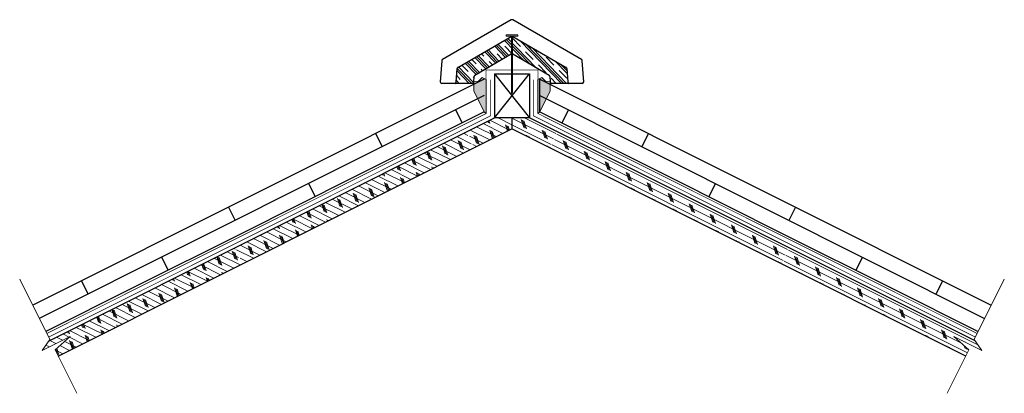
# Model space of a CAD drawing. Units: inches. Extents: x 21.1 to 63.1, y 33.5 to 49.4.
import ezdxf

# ---------------------------------------------------------------- set-up
doc = ezdxf.new("R2010")
doc.units = ezdxf.units.IN
doc.header["$LTSCALE"] = 0.375
doc.header["$MEASUREMENT"] = 0
for name, color, linetype, lineweight in [('ARNOTE', 3, 'Continuous', 15), ('CLAY TILE', 2, 'Continuous', 25), ('CLAY TILE HATCH', 8, 'Continuous', 5), ('DIMS', 7, 'Continuous', 13), ('FASTENER', 42, 'Continuous', 13), ('ROOF STRUCTURE HATCH', 8, 'Continuous', 9), ('WP UNDERLAYMENT', 5, 'Continuous', 13)]:
    doc.layers.add(name, color=color, linetype=linetype, lineweight=lineweight)
doc.layers.add('ROOF STRUCTURE', color=1, linetype='Continuous')
pattern_1 = [(153.4333, (88.9464, 7e-15), (-0.1118098, -0.2236036), []), (288.4333, (88.8905, 0.1677), (0.670827, 0.2235875), [0.3535534, -0.3535534]), (288.4333, (88.8346, 0.19566), (0.670827, 0.2235875), [0.3535534, -0.3535534]), (288.4333, (88.7787, 0.2236), (0.670827, 0.2235875), [0.3535534, -0.3535534])]

# ---------------------------------------------------------------- blocks, each defined once
blk = doc.blocks.new('2_5 Fastener')
at = {"layer": 'FASTENER'}
h = blk.add_hatch(color=256, dxfattribs=at)
h.dxf.hatch_style = 1
h.paths.add_polyline_path([(0.25, -0.05), (0.25, 0), (-0.25, 0), (-0.25, -0.05), (-0.025, -0.05), (-0.025, -2.44), (0, -2.5), (0.025, -2.44), (0.025, -0.05)])
for p, q in [((-0.25, 0), (0.25, 0)), ((-0.25, -0.05), (-0.25, 0)), ((-0.25, -0.05), (-0.025, -0.05)), ((-0.025, -2.44), (-0.025, -0.05)), ((0.025, -2.44), (0.025, -0.05)), ((0.025, -0.05), (0.25, -0.05)), ((0.25, -0.05), (0.25, 0)), ((-0.025, -2.44), (0.025, -2.44)), ((0, -2.5), (-0.025, -2.44)), ((0, -2.5), (0.025, -2.44))]:
    blk.add_line(p, q, dxfattribs=at)

msp = doc.modelspace()

# ---------------------------------------------------------------- hatches: boundary and pattern name
at = {"layer": 'CLAY TILE HATCH'}
h = msp.add_hatch(dxfattribs=at)
h.set_pattern_fill('CLAY', color=256, scale=2.5, angle=-45.8399, style=0)
h.set_pattern_definition([(314.1601, (-5.31385, -7.26716), (0.3362794, 0.326562), []), (314.1601, (-5.2578, -7.21274), (0.3362794, 0.326562), []), (314.1601, (-5.20176, -7.1583), (0.3362794, 0.326562), []), (314.1601, (-5.08966, -7.04945), (0.3362794, 0.326562), [0.46875, -0.3125])])
edge = h.paths.add_edge_path()
edge.add_line((42.07, 47.956), (42.07, 47.956))
edge.add_spline(control_points=[(42.07, 47.956), (42.075, 47.959), (42.08, 47.961), (42.09, 47.964), (42.096, 47.965), (42.101, 47.965)], knot_values=[0.500309, 0.500309, 0.500309, 0.500309, 0.750309, 0.750309, 1, 1, 1, 1], degree=3, periodic=0)
edge.add_line((42.101, 47.965), (42.101, 48.699))
edge.add_spline(control_points=[(42.101, 48.699), (42.101, 48.699), (42.101, 48.699), (42.096, 48.699), (42.09, 48.698), (42.08, 48.696), (42.075, 48.694), (42.07, 48.691)], knot_values=[0.49974, 0.49974, 0.49974, 0.49974, 0.5, 0.5, 0.75, 0.75, 1, 1, 1, 1], degree=3, periodic=0)
edge.add_line((42.071, 48.691), (39.798, 47.385))
edge.add_spline(control_points=[(39.768, 47.336), (39.768, 47.341), (39.769, 47.346), (39.772, 47.356), (39.774, 47.361), (39.78, 47.369), (39.783, 47.373), (39.79, 47.38), (39.794, 47.383), (39.799, 47.386)], knot_values=[0, 0, 0, 0, 0.25, 0.25, 0.5, 0.5, 0.75, 0.75, 1, 1, 1, 1], degree=3, periodic=0)
edge.add_line((39.768, 47.338), (39.728, 46.764))
edge.add_arc((39.666, 46.769), 0.0625, 270, 356, ccw=False)
edge.add_line((39.666, 46.706), (40.413, 46.706))
edge.add_arc((40.413, 46.769), 0.0625, 270, 356)
edge.add_line((40.476, 46.764), (40.492, 47.003))
edge.add_line((40.492, 47.003), (40.492, 47.003))
edge.add_spline(control_points=[(40.492, 47.003), (40.493, 47.008), (40.494, 47.013), (40.497, 47.022), (40.499, 47.027), (40.504, 47.035), (40.507, 47.039), (40.515, 47.046), (40.519, 47.049), (40.523, 47.052)], knot_values=[0, 0, 0, 0, 0.25, 0.25, 0.5, 0.5, 0.75, 0.75, 1, 1, 1, 1], degree=3, periodic=0)
edge.add_line((40.523, 47.052), (40.523, 47.052))
edge.add_line((40.523, 47.052), (42.07, 47.956))
edge = h.paths.add_edge_path()
edge.add_line((43.679, 47.052), (43.68, 47.052))
edge.add_spline(control_points=[(43.68, 47.052), (43.684, 47.049), (43.688, 47.046), (43.695, 47.039), (43.698, 47.035), (43.704, 47.027), (43.706, 47.022), (43.709, 47.013), (43.71, 47.008), (43.71, 47.003)], knot_values=[0, 0, 0, 0, 0.25, 0.25, 0.5, 0.5, 0.75, 0.75, 1, 1, 1, 1], degree=3, periodic=0)
edge.add_line((43.71, 47.003), (43.71, 47.003))
edge.add_line((43.71, 47.003), (43.727, 46.764))
edge.add_arc((43.789, 46.769), 0.0625, 184, 270)
edge.add_line((43.789, 46.706), (44.537, 46.706))
edge.add_arc((44.537, 46.769), 0.0625, 184, 270, ccw=False)
edge.add_line((44.475, 46.764), (44.434, 47.338))
edge.add_spline(control_points=[(44.404, 47.386), (44.408, 47.383), (44.412, 47.38), (44.419, 47.373), (44.423, 47.369), (44.428, 47.361), (44.43, 47.356), (44.433, 47.346), (44.434, 47.341), (44.435, 47.336)], knot_values=[0, 0, 0, 0, 0.25, 0.25, 0.5, 0.5, 0.75, 0.75, 1, 1, 1, 1], degree=3, periodic=0)
edge.add_line((44.405, 47.385), (42.131, 48.691))
edge.add_spline(control_points=[(42.132, 48.691), (42.128, 48.694), (42.123, 48.696), (42.112, 48.698), (42.107, 48.699), (42.101, 48.699)], knot_values=[0, 0, 0, 0, 0.25, 0.25, 0.49974, 0.49974, 0.49974, 0.49974], degree=3, periodic=0)
edge.add_line((42.101, 48.699), (42.101, 47.965))
edge.add_spline(control_points=[(42.101, 47.965), (42.101, 47.965), (42.101, 47.965), (42.107, 47.964), (42.112, 47.964), (42.123, 47.961), (42.128, 47.959), (42.133, 47.956)], knot_values=[0, 0, 0, 0, 0.000309, 0.000309, 0.250309, 0.250309, 0.500309, 0.500309, 0.500309, 0.500309], degree=3, periodic=0)
edge.add_line((42.133, 47.956), (42.133, 47.956))
edge.add_line((42.133, 47.956), (43.679, 47.052))
at = {"layer": 'DIMS'}
h = msp.add_hatch(color=256, dxfattribs=at)
h.dxf.hatch_style = 1
h.paths.add_polyline_path([(40.917, 45.49), (40.996, 45.425), (40.996, 46.869), (40.834, 46.958), (40.669, 46.794), (40.481, 46.792), (40.472, 46.385)])
h = msp.add_hatch(color=256, dxfattribs=at)
h.dxf.hatch_style = 1
h.paths.add_polyline_path([(43.286, 45.49), (43.207, 45.425), (43.207, 46.869), (43.368, 46.958), (43.534, 46.794), (43.722, 46.792), (43.731, 46.385)])
at = {"layer": 'ROOF STRUCTURE HATCH'}
h = msp.add_hatch(dxfattribs=at)
h.set_pattern_fill('CORK', color=256, scale=2, angle=153.4333, style=0)
h.set_pattern_definition(pattern_1)
h.paths.add_polyline_path([(40.157, 44.643), (40.444, 43.948), (30.624, 39.038), (30.337, 39.733)])
h.paths.add_polyline_path([(40.489, 43.97), (40.202, 44.665), (41.351, 45.24), (42.101, 45.24), (42.101, 44.776)])
h.paths.add_polyline_path([(30.292, 39.71), (30.579, 39.015), (22.781, 35.116), (22.651, 35.376), (23.29, 35.947), (22.101, 35.353), (22.393, 35.761)])
h = msp.add_hatch(dxfattribs=at)
h.set_pattern_fill('CORK', color=256, scale=2, angle=153.4333, style=0)
h.set_pattern_definition(pattern_1)
h.paths.add_polyline_path([(44.045, 44.643), (43.759, 43.948), (53.579, 39.038), (53.865, 39.733)])
h.paths.add_polyline_path([(43.714, 43.97), (44.001, 44.665), (42.851, 45.24), (42.101, 45.24), (42.101, 44.776)])
h.paths.add_polyline_path([(53.91, 39.71), (53.623, 39.015), (61.421, 35.116), (61.551, 35.376), (60.912, 35.947), (62.101, 35.353), (61.81, 35.761)])

# ---------------------------------------------------------------- linework, layer by layer
at = {"layer": 'ARNOTE'}
for points in [[(21.145, 38.39), (22.433, 35.817), (22.101, 35.353), (23.29, 35.947), (22.651, 35.376), (23.571, 33.536)], [(63.057, 38.39), (61.769, 35.817), (62.101, 35.353), (60.912, 35.947), (61.551, 35.376), (60.632, 33.536)]]:
    msp.add_lwpolyline(points, dxfattribs=at)
at = {"layer": 'CLAY TILE'}
for p, q in [((42.07, 49.402), (39.142, 47.72)), ((45.06, 47.72), (42.132, 49.402)), ((39.799, 47.386), (42.07, 48.691)), ((42.07, 48.691), (42.07, 48.691)), ((42.132, 48.691), (44.404, 47.386)), ((42.132, 48.691), (42.132, 48.691)), ((40.523, 47.052), (42.07, 47.956)), ((42.07, 47.956), (42.07, 47.956)), ((42.133, 47.956), (43.679, 47.052)), ((42.133, 47.956), (42.133, 47.956)), ((39.111, 47.67), (39.048, 46.773)), ((39.799, 47.386), (39.799, 47.386)), ((44.404, 47.386), (44.404, 47.386)), ((45.154, 46.773), (45.092, 47.67)), ((39.728, 46.764), (39.768, 47.336)), ((39.768, 47.336), (39.768, 47.336)), ((40.476, 46.764), (40.492, 47.003)), ((40.492, 47.003), (40.492, 47.003)), ((40.523, 47.052), (40.523, 47.052)), ((43.68, 47.052), (43.679, 47.052)), ((43.71, 47.003), (43.727, 46.764)), ((43.71, 47.003), (43.71, 47.003)), ((44.435, 47.336), (44.475, 46.764)), ((44.435, 47.336), (44.435, 47.336)), ((40.917, 46.887), (21.701, 37.279)), ((39.476, 46.706), (39.11, 46.706)), ((39.641, 46.706), (39.476, 46.706)), ((39.666, 46.706), (39.641, 46.706)), ((40.413, 46.706), (39.666, 46.706)), ((43.286, 45.49), (43.286, 46.887)), ((43.286, 46.887), (62.501, 37.279)), ((44.537, 46.706), (43.789, 46.706)), ((44.561, 46.706), (44.537, 46.706)), ((44.726, 46.706), (44.561, 46.706)), ((45.092, 46.706), (44.726, 46.706)), ((40.917, 46.188), (21.981, 36.72)), ((43.286, 46.188), (62.221, 36.72)), ((40.917, 45.49), (35.307, 42.685)), ((39.702, 45.581), (39.982, 45.022)), ((43.286, 45.49), (48.895, 42.685)), ((44.5, 45.581), (44.221, 45.022)), ((36.292, 44.575), (36.572, 44.016)), ((47.91, 44.575), (47.631, 44.016)), ((35.307, 42.685), (30.633, 40.347)), ((33.441, 42.451), (33.721, 41.892)), ((48.895, 42.685), (53.57, 40.347)), ((50.761, 42.451), (50.482, 41.892)), ((30.031, 41.444), (30.311, 40.885)), ((54.171, 41.444), (53.892, 40.885)), ((30.633, 40.347), (25.958, 38.01)), ((53.57, 40.347), (58.245, 38.01)), ((27.18, 39.32), (27.46, 38.761)), ((57.022, 39.32), (56.743, 38.761)), ((23.77, 38.314), (24.05, 37.755)), ((60.432, 38.314), (60.153, 37.755)), ((25.958, 38.01), (22.261, 36.162)), ((58.245, 38.01), (61.942, 36.162))]:
    msp.add_line(p, q, dxfattribs=at)
for centre, start, end in [((42.101, 49.348), 60.1282, 119.8718), ((39.173, 47.666), 119.8718, 176), ((45.029, 47.666), 4, 60.1282), ((39.11, 46.769), 176, 270), ((39.666, 46.769), 270, 356), ((40.413, 46.769), 270, 356), ((43.789, 46.769), 184, 270), ((44.537, 46.769), 184, 270), ((45.092, 46.769), 270, 0), ((45.092, 46.769), 0, 4)]:
    msp.add_arc(centre, 0.0625, start, end, dxfattribs=at)
for points in [[(42.132, 48.691), (42.128, 48.694), (42.123, 48.696), (42.112, 48.698), (42.107, 48.699), (42.096, 48.699), (42.09, 48.698), (42.08, 48.696), (42.075, 48.694), (42.07, 48.691)], [(42.133, 47.956), (42.128, 47.959), (42.123, 47.961), (42.112, 47.964), (42.107, 47.964), (42.096, 47.964), (42.09, 47.964), (42.08, 47.961), (42.075, 47.959), (42.07, 47.956)], [(39.799, 47.386), (39.794, 47.383), (39.79, 47.38), (39.783, 47.373), (39.78, 47.369), (39.774, 47.361), (39.772, 47.356), (39.769, 47.346), (39.768, 47.341), (39.768, 47.336)], [(44.435, 47.336), (44.434, 47.341), (44.433, 47.346), (44.43, 47.356), (44.428, 47.361), (44.423, 47.369), (44.419, 47.373), (44.412, 47.38), (44.408, 47.383), (44.404, 47.386)], [(40.523, 47.052), (40.519, 47.049), (40.515, 47.046), (40.507, 47.039), (40.504, 47.035), (40.499, 47.027), (40.497, 47.022), (40.494, 47.013), (40.493, 47.008), (40.492, 47.003)], [(43.71, 47.003), (43.71, 47.008), (43.709, 47.013), (43.706, 47.022), (43.704, 47.027), (43.698, 47.035), (43.695, 47.039), (43.688, 47.046), (43.684, 47.049), (43.68, 47.052)]]:
    msp.add_open_spline(points, degree=3, knots=[0, 0, 0, 0, 0.25, 0.25, 0.5, 0.5, 0.75, 0.75, 1, 1, 1, 1], dxfattribs=at)
at = {"layer": 'DIMS'}
for points in [[(40.917, 45.49), (40.996, 45.425), (40.996, 46.869), (40.834, 46.958), (40.669, 46.794), (40.481, 46.792), (40.472, 46.385), (40.917, 45.49)], [(43.286, 45.49), (43.207, 45.425), (43.207, 46.869), (43.368, 46.958), (43.534, 46.794), (43.722, 46.792), (43.731, 46.385), (43.286, 45.49)]]:
    msp.add_lwpolyline(points, dxfattribs=at)
at = {"layer": 'ROOF STRUCTURE'}
for p, q in [((41.351, 47.108), (41.351, 45.24)), ((41.351, 47.108), (42.851, 47.108)), ((41.351, 47.108), (42.851, 45.24)), ((41.351, 45.24), (42.851, 47.108)), ((41.351, 47.108), (41.351, 45.24)), ((42.851, 47.108), (42.851, 45.24)), ((22.393, 35.761), (41.351, 45.24)), ((22.393, 35.761), (41.351, 45.24)), ((42.851, 45.24), (41.351, 45.24)), ((42.101, 45.24), (42.101, 44.768)), ((61.81, 35.761), (42.851, 45.24)), ((22.781, 35.116), (42.101, 44.776)), ((61.421, 35.116), (42.101, 44.776))]:
    msp.add_line(p, q, dxfattribs=at)
at = {"layer": 'WP UNDERLAYMENT', "const_width": 0.03}
for points in [[(22.302, 36.079), (40.996, 45.425), (40.996, 47.27), (43.207, 47.27), (43.207, 45.425), (61.9, 36.079)], [(41.189, 46.856), (41.189, 45.329), (22.38, 35.924)], [(41.189, 46.856), (41.189, 45.329), (22.38, 35.924)], [(43.013, 46.856), (43.013, 45.329), (61.823, 35.924)]]:
    msp.add_lwpolyline(points, dxfattribs=at)

# ---------------------------------------------------------------- block references
at = {"layer": 'FASTENER'}
msp.add_blockref('2_5 Fastener', (42.101, 48.764), dxfattribs=at)

doc.saveas('drawing.dxf')
